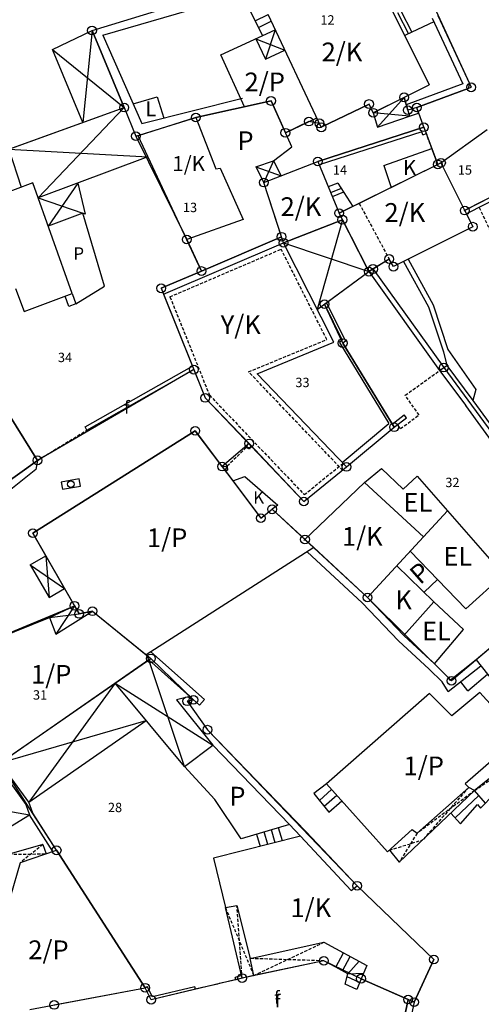
# Model space of a CAD drawing. Extents: x 573740 to 575060, y 4554144 to 4555404.
# Drawn here: x 574108 to 574145, y 4554405 to 4554483 of the extents above; entities that cross this region are included whole.
import ezdxf
from ezdxf.enums import TextEntityAlignment as Align

# ---------------------------------------------------------------- set-up
doc = ezdxf.new("R2010")
doc.units = 0
doc.header["$MEASUREMENT"] = 0
doc.linetypes.add('HIDDEN', pattern=[0.375, 0.25, -0.125])
for name, color, linetype in [('DEH', 4, 'CONTINUOUS'), ('DIAGRAMMISEIS', 15, 'CONTINUOUS'), ('FREATIO', 4, 'CONTINUOUS'), ('GRAMMES', 13, 'CONTINUOUS'), ('KRASPEDA', 4, 'CONTINUOUS'), ('KYKLAKIA', 7, 'CONTINUOUS'), ('NUMBERS', 7, 'CONTINUOUS'), ('ORIA', 6, 'CONTINUOUS'), ('ORIA2', 5, 'CONTINUOUS'), ('PERIGRAFH', 12, 'CONTINUOUS'), ('PROSTHETA', 4, 'CONTINUOUS'), ('SKALES', 15, 'CONTINUOUS'), ('SPITIA', 2, 'CONTINUOUS'), ('TOIXOS', 4, 'CONTINUOUS')]:
    doc.layers.add(name, color=color, linetype=linetype)
doc.styles.add('GR-TXT', font='gr-txt')
doc.styles.add('NUMBERS', font='numbers', dxfattribs={"height": 0.75})
doc.styles.add('TBLOCKS', font='tblocks')

msp = doc.modelspace()

# ---------------------------------------------------------------- linework, layer by layer
at = {"layer": 'DIAGRAMMISEIS'}
for p, q in [((574114.159, 4554482.53), (574113.426, 4554475.171)), ((574128.823, 4554482.587), (574128.032, 4554480.24)), ((574127.263, 4554481.867), (574129.591, 4554480.96)), ((574111, 4554481.005), (574116.739, 4554476.362)), ((574139.129, 4554477.182), (574136.996, 4554474.796)), ((574116.739, 4554476.362), (574109.859, 4554469.133)), ((574139.564, 4554475.674), (574136.663, 4554475.952)), ((574107.491, 4554473.037), (574118.629, 4554472.436)), ((574127.267, 4554471.614), (574129.291, 4554470.903)), ((574128.677, 4554472.099), (574127.91, 4554470.362)), ((574113.014, 4554470.321), (574110.658, 4554466.872)), ((574109.859, 4554469.133), (574113.421, 4554467.913)), ((574134.191, 4554467.395), (574132.184, 4554460.21)), ((574129.484, 4554465.553), (574136.304, 4554463.238)), ((574110.47, 4554440.493), (574110.732, 4554437.179)), ((574109.217, 4554439.774), (574111.966, 4554437.887)), ((574112.755, 4554436.513), (574111.275, 4554434.233)), ((574110.746, 4554435.582), (574113.132, 4554435.856)), ((574121.566, 4554423.649), (574118.7, 4554432.177)), ((574116.022, 4554430.319), (574109.111, 4554420.795)), ((574116.022, 4554430.319), (574123.837, 4554425.364)), ((574106.819, 4554423.934), (574118.502, 4554427.336)), ((574102.405, 4554420.963), (574109.156, 4554419.788))]:
    msp.add_line(p, q, dxfattribs=at)
at = {"layer": 'DIAGRAMMISEIS', "linetype": 'HIDDEN'}
for p, q in [((574144.777, 4554421.718), (574158.142, 4554431.043)), ((574144.302, 4554421.984), (574140.628, 4554417.781)), ((574144.777, 4554421.718), (574140.167, 4554418.308)), ((574140.167, 4554418.308), (574138.749, 4554415.997)), ((574110.235, 4554417.398), (574108.425, 4554415.969)), ((574137.961, 4554416.961), (574140.628, 4554417.781)), ((574107.524, 4554416.628), (574110.483, 4554416.663)), ((574124.829, 4554412.374), (574127.099, 4554406.94)), ((574126.167, 4554406.724), (574125.757, 4554412.544)), ((574127.099, 4554406.94), (574132.713, 4554409.588)), ((574132.718, 4554408.102), (574126.821, 4554408.288))]:
    msp.add_line(p, q, dxfattribs=at)
at = {"layer": 'FREATIO'}
for p, q in [((574113.142, 4554446.651), (574111.701, 4554446.401)), ((574111.701, 4554446.401), (574111.799, 4554445.834)), ((574113.24, 4554446.084), (574113.142, 4554446.651)), ((574111.799, 4554445.834), (574113.24, 4554446.084))]:
    msp.add_line(p, q, dxfattribs=at)
msp.add_circle((574112.462, 4554446.236), 0.258, dxfattribs=at)
at = {"layer": 'GRAMMES', "linetype": 'HIDDEN'}
for p, q in [((574141.347, 4554473.087), (574140.919, 4554474.287)), ((574145.132, 4554468.376), (574147.041, 4554464.324)), ((574139.225, 4554453.353), (574141.977, 4554455.329)), ((574140.326, 4554451.775), (574139.225, 4554453.353)), ((574138.841, 4554450.678), (574140.326, 4554451.775)), ((574138.841, 4554450.678), (574138.599, 4554450.997)), ((574109.787, 4554448.143), (574113.754, 4554450.561)), ((574126.493, 4554449.161), (574124.973, 4554447.669)), ((574125.676, 4554406.589), (574122.426, 4554405.837))]:
    msp.add_line(p, q, dxfattribs=at)
at = {"layer": 'GRAMMES'}
for p, q in [((574139.09, 4554464.05), (574141.092, 4554460.418)), ((574139.448, 4554464.23), (574141.46, 4554460.578)), ((574136.304, 4554463.238), (574141.977, 4554455.329)), ((574136.644, 4554463.45), (574142.302, 4554455.562)), ((574141.092, 4554460.418), (574142.274, 4554456.826)), ((574141.46, 4554460.578), (574142.636, 4554457.007)), ((574142.274, 4554456.826), (574142.546, 4554455.737)), ((574142.636, 4554457.007), (574144.875, 4554453.802)), ((574144.875, 4554453.802), (574144.63, 4554452.934))]:
    msp.add_line(p, q, dxfattribs=at)
at = {"layer": 'KRASPEDA'}
for p, q in [((574109.787, 4554448.143), (574109.661, 4554447.407)), ((574109.661, 4554447.407), (574104.689, 4554443.451))]:
    msp.add_line(p, q, dxfattribs=at)
at = {"layer": 'KYKLAKIA'}
for centre in [(574114.159, 4554482.53), (574144.501, 4554477.985), (574128.483, 4554476.893), (574136.324, 4554476.647), (574139.129, 4554477.182), (574116.739, 4554476.362), (574136.663, 4554475.952), (574139.424, 4554476.16), (574140.152, 4554476.37), (574122.469, 4554475.567), (574131.516, 4554475.244), (574132.358, 4554475.101), (574129.63, 4554474.353), (574132.507, 4554474.785), (574140.712, 4554474.789), (574117.659, 4554474.072), (574132.221, 4554472.049), (574141.839, 4554471.819), (574142.082, 4554471.939), (574127.91, 4554470.362), (574133.926, 4554467.916), (574143.982, 4554468.123), (574134.191, 4554467.395), (574144.624, 4554466.834), (574121.738, 4554465.809), (574129.328, 4554466.031), (574129.484, 4554465.553), (574137.933, 4554464.25), (574122.921, 4554463.287), (574136.304, 4554463.238), (574136.644, 4554463.45), (574138.274, 4554463.639), (574119.695, 4554461.905), (574132.758, 4554460.632), (574134.218, 4554457.526), (574122.307, 4554455.398), (574142.302, 4554455.562), (574123.215, 4554453.135), (574138.327, 4554450.79), (574122.421, 4554450.508), (574126.735, 4554449.5), (574109.787, 4554448.143), (574124.571, 4554447.643), (574134.514, 4554447.614), (574131.112, 4554444.856), (574127.664, 4554443.521), (574128.566, 4554444.224), (574109.425, 4554442.315), (574131.2, 4554441.81), (574136.202, 4554437.173), (574112.755, 4554436.513), (574113.132, 4554435.856), (574114.188, 4554436.068), (574118.872, 4554432.297), (574142.93, 4554430.502), (574121.774, 4554428.869), (574122.279, 4554428.99), (574123.403, 4554426.595), (574111.326, 4554416.947), (574135.378, 4554414.114), (574132.718, 4554408.102), (574141.52, 4554408.217), (574126.167, 4554406.724), (574135.684, 4554406.677), (574118.404, 4554405.952), (574118.894, 4554404.994), (574139.461, 4554405.002), (574111.127, 4554404.577), (574139.928, 4554404.795)]:
    msp.add_circle(centre, 0.35, dxfattribs=at)
at = {"layer": 'ORIA'}
for p, q in [((574139.275, 4554489.339), (574144.364, 4554478.283)), ((574114.159, 4554482.53), (574121.428, 4554484.738)), ((574116.739, 4554476.362), (574114.159, 4554482.53)), ((574140.152, 4554476.37), (574144.256, 4554477.894)), ((574122.469, 4554475.567), (574128.483, 4554476.893)), ((574128.483, 4554476.893), (574129.63, 4554474.353)), ((574139.129, 4554477.182), (574136.663, 4554475.952)), ((574139.424, 4554476.16), (574139.129, 4554477.182)), ((574107.965, 4554473.207), (574116.739, 4554476.362)), ((574116.739, 4554476.362), (574117.659, 4554474.072)), ((574136.324, 4554476.647), (574132.507, 4554474.785)), ((574136.663, 4554475.952), (574136.324, 4554476.647)), ((574140.152, 4554476.37), (574139.424, 4554476.16)), ((574117.659, 4554474.072), (574122.469, 4554475.567)), ((574131.516, 4554475.244), (574129.63, 4554474.353)), ((574132.358, 4554475.101), (574131.516, 4554475.244)), ((574132.221, 4554472.049), (574140.712, 4554474.789)), ((574132.507, 4554474.785), (574132.358, 4554475.101)), ((574140.712, 4554474.789), (574141.839, 4554471.819)), ((574117.659, 4554474.072), (574121.738, 4554465.809)), ((574127.91, 4554470.362), (574132.221, 4554472.049)), ((574141.839, 4554471.819), (574133.926, 4554467.916)), ((574142.082, 4554471.939), (574141.839, 4554471.819)), ((574129.328, 4554466.031), (574127.91, 4554470.362)), ((574148.363, 4554470.373), (574143.982, 4554468.123)), ((574133.926, 4554467.916), (574134.191, 4554467.395)), ((574143.982, 4554468.123), (574144.624, 4554466.834)), ((574134.191, 4554467.395), (574129.484, 4554465.553)), ((574134.191, 4554467.395), (574136.304, 4554463.238)), ((574144.624, 4554466.834), (574138.274, 4554463.639)), ((574129.328, 4554466.031), (574122.921, 4554463.287)), ((574129.484, 4554465.553), (574129.328, 4554466.031)), ((574121.738, 4554465.809), (574122.921, 4554463.287)), ((574137.933, 4554464.25), (574136.644, 4554463.45)), ((574138.274, 4554463.639), (574137.933, 4554464.25)), ((574122.921, 4554463.287), (574119.695, 4554461.905)), ((574132.758, 4554460.632), (574136.304, 4554463.238)), ((574136.304, 4554463.238), (574136.644, 4554463.45)), ((574136.644, 4554463.45), (574142.302, 4554455.562)), ((574119.695, 4554461.905), (574122.307, 4554455.398)), ((574134.218, 4554457.526), (574132.758, 4554460.632)), ((574138.327, 4554450.79), (574134.218, 4554457.526)), ((574122.307, 4554455.398), (574109.787, 4554448.143)), ((574122.307, 4554455.398), (574123.215, 4554453.135)), ((574106.995, 4554452.648), (574109.787, 4554448.143)), ((574123.215, 4554453.135), (574126.735, 4554449.5)), ((574122.421, 4554450.508), (574109.425, 4554442.315)), ((574124.571, 4554447.643), (574122.421, 4554450.508)), ((574134.514, 4554447.614), (574138.327, 4554450.79)), ((574126.735, 4554449.5), (574131.112, 4554444.856)), ((574109.787, 4554448.143), (574104.167, 4554444.088)), ((574124.571, 4554447.643), (574127.664, 4554443.521)), ((574131.112, 4554444.856), (574134.514, 4554447.614)), ((574127.664, 4554443.521), (574128.566, 4554444.224)), ((574128.566, 4554444.224), (574131.2, 4554441.81)), ((574109.425, 4554442.315), (574112.755, 4554436.513)), ((574131.2, 4554441.81), (574136.202, 4554437.173)), ((574153.882, 4554439.817), (574142.93, 4554430.502)), ((574136.202, 4554437.173), (574142.93, 4554430.502)), ((574103.823, 4554432.791), (574112.755, 4554436.513)), ((574112.755, 4554436.513), (574113.132, 4554435.856)), ((574113.132, 4554435.856), (574114.188, 4554436.068)), ((574114.188, 4554436.068), (574118.872, 4554432.297)), ((574106.819, 4554423.934), (574118.872, 4554432.297)), ((574122.279, 4554428.99), (574118.872, 4554432.297)), ((574121.774, 4554428.869), (574122.279, 4554428.99)), ((574121.774, 4554428.869), (574123.403, 4554426.595)), ((574123.403, 4554426.595), (574135.378, 4554414.114)), ((574118.404, 4554405.952), (574111.326, 4554416.947)), ((574135.378, 4554414.114), (574141.52, 4554408.217)), ((574132.718, 4554408.102), (574126.167, 4554406.724)), ((574135.684, 4554406.677), (574132.718, 4554408.102)), ((574141.52, 4554408.217), (574139.928, 4554404.795)), ((574126.167, 4554406.724), (574118.894, 4554404.994)), ((574139.461, 4554405.002), (574135.684, 4554406.677)), ((574111.127, 4554404.577), (574118.404, 4554405.952)), ((574118.894, 4554404.994), (574118.404, 4554405.952)), ((574139.461, 4554405.002), (574139.002, 4554402.863)), ((574139.928, 4554404.795), (574139.461, 4554405.002))]:
    msp.add_line(p, q, dxfattribs=at)
at = {"layer": 'ORIA2'}
for p, q in [((574144.256, 4554477.894), (574144.501, 4554477.985)), ((574144.364, 4554478.283), (574144.501, 4554477.985)), ((574140.712, 4554474.789), (574140.152, 4554476.37)), ((574142.082, 4554471.939), (574145.783, 4554474.603)), ((574142.302, 4554455.562), (574153.882, 4554439.817)), ((574126.735, 4554449.5), (574124.571, 4554447.643)), ((574111.326, 4554416.947), (574106.819, 4554423.934))]:
    msp.add_line(p, q, dxfattribs=at)
at = {"layer": 'PROSTHETA'}
for p, q in [((574126.719, 4554484.295), (574127.808, 4554482.119)), ((574138.868, 4554484.104), (574139.749, 4554482.406)), ((574127.212, 4554483.31), (574128.244, 4554483.813)), ((574141.517, 4554483.224), (574139.749, 4554482.406)), ((574111, 4554481.005), (574114.159, 4554482.53)), ((574139.749, 4554482.406), (574139.185, 4554482.129)), ((574113.426, 4554475.171), (574111, 4554481.005)), ((574117.459, 4554476.654), (574119.383, 4554477.21)), ((574119.383, 4554477.21), (574119.909, 4554475.521)), ((574139.129, 4554477.182), (574139.564, 4554475.674)), ((574107.491, 4554473.037), (574116.739, 4554476.362)), ((574116.739, 4554476.362), (574117.659, 4554474.072)), ((574136.663, 4554475.952), (574136.996, 4554474.796)), ((574136.996, 4554474.796), (574139.564, 4554475.674)), ((574107.491, 4554473.037), (574108.495, 4554469.987)), ((574137.512, 4554471.722), (574141.347, 4554473.087)), ((574141.839, 4554471.819), (574141.347, 4554473.087)), ((574118.629, 4554472.436), (574109.859, 4554469.133)), ((574128.677, 4554472.099), (574129.291, 4554470.903)), ((574137.512, 4554471.722), (574138.109, 4554469.979)), ((574113.014, 4554470.321), (574113.604, 4554467.829)), ((574133.827, 4554470.329), (574133.061, 4554470.013)), ((574133.827, 4554470.329), (574135.022, 4554468.456)), ((574134.294, 4554469.597), (574133.387, 4554469.223)), ((574113.421, 4554467.913), (574110.658, 4554466.872)), ((574113.604, 4554467.829), (574113.421, 4554467.913)), ((574115.165, 4554462.082), (574113.421, 4554467.913)), ((574132.184, 4554460.21), (574136.304, 4554463.238)), ((574112.871, 4554460.661), (574115.165, 4554462.082)), ((574135.975, 4554446.37), (574137.318, 4554447.478)), ((574137.318, 4554447.478), (574139.05, 4554445.848)), ((574125.419, 4554446.512), (574126.389, 4554446.853)), ((574126.389, 4554446.853), (574129.018, 4554444.55)), ((574139.05, 4554445.848), (574140.171, 4554446.876)), ((574140.171, 4554446.876), (574147.082, 4554438.991)), ((574129.018, 4554444.55), (574128.566, 4554444.224)), ((574140.682, 4554442.012), (574142.609, 4554444.094)), ((574144.083, 4554436.254), (574139.62, 4554440.865)), ((574109.217, 4554439.774), (574110.47, 4554440.493)), ((574109.217, 4554439.774), (574110.732, 4554437.179)), ((574141.523, 4554436.819), (574138.548, 4554439.708)), ((574140.728, 4554437.591), (574141.809, 4554438.603)), ((574147.082, 4554438.991), (574144.083, 4554436.254)), ((574110.732, 4554437.179), (574111.966, 4554437.887)), ((574141.523, 4554436.819), (574139.108, 4554434.14)), ((574143.875, 4554434.613), (574141.523, 4554436.819)), ((574110.746, 4554435.582), (574112.755, 4554436.513)), ((574141.557, 4554431.869), (574143.875, 4554434.613)), ((574157.37, 4554431.966), (574144.777, 4554421.718)), ((574144.241, 4554429.705), (574143.664, 4554430.435)), ((574144.241, 4554429.705), (574145.801, 4554431.039)), ((574121.566, 4554423.649), (574116.022, 4554430.319)), ((574109.111, 4554420.795), (574118.502, 4554427.336)), ((574132.93, 4554422.259), (574131.918, 4554421.485)), ((574144.777, 4554421.718), (574144.302, 4554421.984)), ((574131.918, 4554421.485), (574133.118, 4554420.001)), ((574138.749, 4554415.997), (574144.777, 4554421.718)), ((574145.647, 4554420.711), (574144.777, 4554421.718)), ((574146.343, 4554421.425), (574145.252, 4554420.306)), ((574133.118, 4554420.001), (574134.136, 4554420.913)), ((574143.654, 4554419.073), (574145.004, 4554420.616)), ((574145.004, 4554420.616), (574145.252, 4554420.306)), ((574104.65, 4554417.029), (574109.156, 4554419.788)), ((574142.868, 4554419.906), (574143.654, 4554419.073)), ((574129.396, 4554417.703), (574129.083, 4554418.754)), ((574127.331, 4554418.232), (574127.617, 4554417.253)), ((574110.235, 4554417.398), (574107.524, 4554416.628)), ((574110.235, 4554417.398), (574110.483, 4554416.663)), ((574137.961, 4554416.961), (574138.749, 4554415.997)), ((574126.167, 4554406.724), (574124.829, 4554412.374)), ((574133.674, 4554407.606), (574134.285, 4554408.742)), ((574127.099, 4554406.94), (574126.821, 4554408.288)), ((574132.718, 4554408.102), (574127.099, 4554406.94)), ((574133.674, 4554407.606), (574132.718, 4554408.102)), ((574134.625, 4554407.055), (574133.674, 4554407.606)), ((574127.099, 4554406.94), (574126.167, 4554406.724)), ((574134.406, 4554406.247), (574134.625, 4554407.055)), ((574135.348, 4554405.813), (574134.406, 4554406.247)), ((574135.684, 4554406.677), (574135.348, 4554405.813)), ((574122.426, 4554405.837), (574122.426, 4554405.837))]:
    msp.add_line(p, q, dxfattribs=at)
at = {"layer": 'SKALES'}
for p, q in [((574138.594, 4554483.981), (574139.48, 4554482.274)), ((574127.481, 4554482.773), (574128.5, 4554483.27)), ((574134.1, 4554469.901), (574133.252, 4554469.551)), ((574132.362, 4554420.935), (574133.335, 4554421.807)), ((574132.74, 4554420.468), (574133.736, 4554421.36)), ((574143.211, 4554419.542), (574145.104, 4554421.339)), ((574128.232, 4554417.408), (574127.933, 4554418.412)), ((574128.814, 4554417.556), (574128.508, 4554418.583)), ((574134.193, 4554407.305), (574134.814, 4554408.458)), ((574134.625, 4554407.055), (574135.544, 4554408.065)), ((574135.566, 4554406.373), (574134.565, 4554406.834)), ((574134.625, 4554407.055), (574135.874, 4554407.11))]:
    msp.add_line(p, q, dxfattribs=at)
at = {"layer": 'SPITIA'}
for p, q in [((574136.388, 4554487.786), (574141.136, 4554478.183)), ((574132.507, 4554474.785), (574128.244, 4554483.813)), ((574124.467, 4554480.576), (574128.823, 4554482.587)), ((574127.263, 4554481.867), (574128.032, 4554480.24)), ((574128.032, 4554480.24), (574129.591, 4554480.96)), ((574126.369, 4554476.427), (574124.467, 4554480.576)), ((574136.663, 4554475.952), (574141.136, 4554478.183)), ((574128.483, 4554476.893), (574122.469, 4554475.567)), ((574130.138, 4554473.228), (574128.483, 4554476.893)), ((574132.507, 4554474.785), (574136.324, 4554476.647)), ((574136.663, 4554475.952), (574136.324, 4554476.647)), ((574122.469, 4554475.567), (574117.852, 4554474.093)), ((574122.469, 4554475.567), (574124.076, 4554471.469)), ((574129.63, 4554474.353), (574132.149, 4554475.543)), ((574122.921, 4554463.287), (574117.852, 4554474.093)), ((574128.677, 4554472.099), (574130.138, 4554473.228)), ((574124.076, 4554471.469), (574124.409, 4554471.516)), ((574124.409, 4554471.516), (574126.252, 4554467.422)), ((574127.267, 4554471.614), (574128.677, 4554472.099)), ((574127.267, 4554471.614), (574127.91, 4554470.362)), ((574127.91, 4554470.362), (574132.221, 4554472.049)), ((574132.221, 4554472.049), (574133.926, 4554467.916)), ((574133.926, 4554467.916), (574142.082, 4554471.939)), ((574142.082, 4554471.939), (574144.624, 4554466.834)), ((574109.432, 4554470.341), (574100.637, 4554467.018)), ((574112.56, 4554461.489), (574109.432, 4554470.341)), ((574129.484, 4554465.553), (574127.91, 4554470.362)), ((574136.304, 4554463.238), (574133.926, 4554467.916)), ((574126.252, 4554467.422), (574121.738, 4554465.809)), ((574129.484, 4554465.553), (574134.191, 4554467.395)), ((574144.624, 4554466.834), (574138.274, 4554463.639)), ((574122.921, 4554463.287), (574129.328, 4554466.031)), ((574119.881, 4554461.441), (574129.484, 4554465.553)), ((574133.502, 4554457.602), (574129.484, 4554465.553)), ((574137.933, 4554464.25), (574136.304, 4554463.238)), ((574138.274, 4554463.639), (574137.933, 4554464.25)), ((574108.027, 4554461.891), (574108.723, 4554460.046)), ((574108.723, 4554460.046), (574112.56, 4554461.489)), ((574119.881, 4554461.441), (574123.215, 4554453.135)), ((574127.384, 4554455.077), (574133.502, 4554457.602)), ((574134.514, 4554447.614), (574127.384, 4554455.077)), ((574109.787, 4554448.143), (574106.995, 4554452.648)), ((574123.215, 4554453.135), (574131.112, 4554444.856)), ((574109.425, 4554442.315), (574122.421, 4554450.508)), ((574122.421, 4554450.508), (574127.664, 4554443.521)), ((574105.725, 4554445.212), (574109.787, 4554448.143)), ((574131.112, 4554444.856), (574134.514, 4554447.614)), ((574131.112, 4554441.726), (574135.975, 4554446.37)), ((574135.975, 4554446.37), (574140.682, 4554442.012)), ((574127.664, 4554443.521), (574128.566, 4554444.224)), ((574128.566, 4554444.224), (574131.903, 4554441.166)), ((574113.132, 4554435.856), (574109.425, 4554442.315)), ((574136.202, 4554437.173), (574140.682, 4554442.012)), ((574131.903, 4554441.166), (574118.504, 4554432.593)), ((574131.903, 4554441.166), (574136.202, 4554437.173)), ((574154.162, 4554440.027), (574144.904, 4554432.181)), ((574111.275, 4554434.233), (574114.188, 4554436.068)), ((574114.188, 4554436.068), (574113.132, 4554435.856)), ((574114.188, 4554436.068), (574118.504, 4554432.593)), ((574103.823, 4554432.791), (574110.746, 4554435.582)), ((574110.746, 4554435.582), (574111.275, 4554434.233)), ((574118.7, 4554432.177), (574106.572, 4554423.763)), ((574118.504, 4554432.593), (574118.7, 4554432.177)), ((574144.904, 4554432.181), (574148.346, 4554427.799)), ((574141.167, 4554429.488), (574132.93, 4554422.259)), ((574142.944, 4554427.691), (574141.167, 4554429.488)), ((574145.181, 4554429.581), (574142.944, 4554427.691)), ((574148.372, 4554426.07), (574145.181, 4554429.581)), ((574148.372, 4554426.07), (574144.023, 4554422.273)), ((574121.566, 4554423.649), (574123.837, 4554425.364)), ((574123.837, 4554425.364), (574129.969, 4554419.018)), ((574123.987, 4554421.006), (574121.566, 4554423.649)), ((574132.93, 4554422.259), (574137.806, 4554416.819)), ((574144.302, 4554421.984), (574140.167, 4554418.308)), ((574144.023, 4554422.273), (574144.302, 4554421.984)), ((574126.084, 4554417.861), (574123.987, 4554421.006)), ((574129.969, 4554419.018), (574126.084, 4554417.861)), ((574137.806, 4554416.819), (574139.783, 4554418.624)), ((574139.783, 4554418.624), (574140.167, 4554418.308)), ((574130.847, 4554418.071), (574123.886, 4554416.307)), ((574130.847, 4554418.071), (574134.908, 4554413.739)), ((574108.425, 4554415.969), (574111.326, 4554416.947)), ((574111.326, 4554416.947), (574118.404, 4554405.952)), ((574123.886, 4554416.307), (574124.829, 4554412.374)), ((574107.663, 4554413.306), (574108.425, 4554415.969)), ((574134.908, 4554413.739), (574135.378, 4554414.114)), ((574135.378, 4554414.114), (574141.52, 4554408.217)), ((574124.829, 4554412.374), (574125.757, 4554412.544)), ((574125.757, 4554412.544), (574126.821, 4554408.288)), ((574126.821, 4554408.288), (574132.713, 4554409.588)), ((574132.713, 4554409.588), (574136.151, 4554407.739)), ((574136.151, 4554407.739), (574135.684, 4554406.677)), ((574139.928, 4554404.795), (574141.52, 4554408.217)), ((574135.684, 4554406.677), (574139.928, 4554404.795)), ((574109.192, 4554404.211), (574118.404, 4554405.952))]:
    msp.add_line(p, q, dxfattribs=at)
at = {"layer": 'SPITIA', "linetype": 'HIDDEN'}
for p, q in [((574135.534, 4554468.709), (574137.933, 4554464.25)), ((574120.398, 4554461.227), (574129.296, 4554465.038)), ((574132.95, 4554457.807), (574129.296, 4554465.038)), ((574120.398, 4554461.227), (574123.558, 4554453.355)), ((574126.691, 4554455.224), (574132.95, 4554457.807)), ((574134.225, 4554447.338), (574126.691, 4554455.224)), ((574123.558, 4554453.355), (574131.147, 4554445.399)), ((574131.147, 4554445.399), (574134.262, 4554447.925))]:
    msp.add_line(p, q, dxfattribs=at)
at = {"layer": 'TOIXOS'}
for p, q in [((574114.159, 4554482.53), (574121.428, 4554484.738)), ((574115.026, 4554482.161), (574121.925, 4554484.157)), ((574141.383, 4554483.514), (574143.821, 4554478.266)), ((574141.836, 4554483.725), (574144.364, 4554478.283)), ((574114.159, 4554482.53), (574116.739, 4554476.362)), ((574115.026, 4554482.161), (574118.155, 4554475.079)), ((574143.821, 4554478.266), (574139.301, 4554476.587)), ((574144.256, 4554477.894), (574140.152, 4554476.37)), ((574144.364, 4554478.283), (574144.256, 4554477.894)), ((574118.155, 4554475.079), (574126.198, 4554477.106)), ((574140.152, 4554476.37), (574139.424, 4554476.16)), ((574140.281, 4554475.919), (574140.152, 4554476.37)), ((574139.564, 4554475.674), (574140.281, 4554475.919)), ((574140.712, 4554474.789), (574132.221, 4554472.049)), ((574140.919, 4554474.287), (574140.712, 4554474.789)), ((574117.852, 4554474.093), (574117.659, 4554474.072)), ((574140.54, 4554474.418), (574132.336, 4554471.771)), ((574140.642, 4554474.173), (574140.54, 4554474.418)), ((574140.642, 4554474.173), (574140.919, 4554474.287)), ((574148.363, 4554470.373), (574143.922, 4554468.092)), ((574148.489, 4554470.101), (574144.068, 4554467.83)), ((574119.695, 4554461.905), (574122.921, 4554463.287)), ((574112.308, 4554460.463), (574112.001, 4554461.279)), ((574112.56, 4554461.489), (574112.871, 4554460.661)), ((574119.695, 4554461.905), (574119.881, 4554461.441)), ((574112.871, 4554460.661), (574112.308, 4554460.463)), ((574132.758, 4554460.632), (574134.18, 4554457.745)), ((574132.922, 4554460.752), (574134.434, 4554457.681)), ((574134.18, 4554457.745), (574133.951, 4554457.58)), ((574133.951, 4554457.58), (574137.908, 4554451.092)), ((574134.434, 4554457.681), (574134.218, 4554457.526)), ((574134.218, 4554457.526), (574138.327, 4554450.79)), ((574113.606, 4554450.822), (574122.138, 4554455.647)), ((574142.546, 4554455.737), (574144.63, 4554452.934)), ((574113.754, 4554450.561), (574122.307, 4554455.398)), ((574141.977, 4554455.329), (574144.066, 4554452.519)), ((574147.162, 4554448.265), (574144.066, 4554452.519)), ((574144.63, 4554452.934), (574147.728, 4554448.677)), ((574138.17, 4554451.047), (574139.131, 4554451.779)), ((574139.313, 4554451.54), (574139.131, 4554451.779)), ((574134.168, 4554447.976), (574137.908, 4554451.092)), ((574138.327, 4554450.79), (574139.313, 4554451.54)), ((574113.754, 4554450.561), (574113.606, 4554450.822)), ((574134.514, 4554447.614), (574138.327, 4554450.79)), ((574126.656, 4554449.528), (574126.493, 4554449.161)), ((574126.767, 4554449.039), (574126.493, 4554449.161)), ((574126.88, 4554449.293), (574126.767, 4554449.039)), ((574124.571, 4554447.643), (574124.973, 4554447.669)), ((574124.786, 4554447.356), (574124.993, 4554447.37)), ((574124.973, 4554447.669), (574124.993, 4554447.37)), ((574131.381, 4554440.832), (574135.781, 4554436.745)), ((574138.687, 4554433.712), (574135.781, 4554436.745)), ((574139.108, 4554434.14), (574136.202, 4554437.173)), ((574138.687, 4554433.712), (574141.141, 4554431.436)), ((574139.108, 4554434.14), (574141.557, 4554431.869)), ((574118.871, 4554432.828), (574123.16, 4554429.008)), ((574118.7, 4554432.177), (574122.761, 4554428.56)), ((574144.904, 4554432.181), (574142.805, 4554430.521)), ((574142.168, 4554430.412), (574141.141, 4554431.436)), ((574141.557, 4554431.869), (574142.592, 4554430.837)), ((574142.671, 4554429.65), (574145.275, 4554431.709)), ((574142.671, 4554429.65), (574142.168, 4554430.412)), ((574142.592, 4554430.837), (574142.805, 4554430.521)), ((574121.994, 4554429.243), (574120.91, 4554428.984)), ((574120.91, 4554428.984), (574123.837, 4554425.364)), ((574122.279, 4554428.99), (574121.774, 4554428.869)), ((574121.774, 4554428.869), (574123.403, 4554426.595)), ((574122.761, 4554428.56), (574123.16, 4554429.008)), ((574123.403, 4554426.595), (574131.281, 4554418.463)), ((574106.75, 4554423.52), (574108.869, 4554420.618)), ((574109.111, 4554420.795), (574106.819, 4554423.934)), ((574108.869, 4554420.618), (574109.156, 4554419.788)), ((574109.428, 4554419.92), (574109.111, 4554420.795)), ((574111.033, 4554416.848), (574109.156, 4554419.788)), ((574111.326, 4554416.947), (574109.428, 4554419.92)), ((574129.969, 4554419.018), (574130.847, 4554418.071)), ((574135.378, 4554414.114), (574131.281, 4554418.463)), ((574126.121, 4554406.919), (574125.623, 4554406.782)), ((574125.676, 4554406.589), (574125.623, 4554406.782)), ((574118.404, 4554405.952), (574118.582, 4554406.043)), ((574119, 4554405.225), (574118.582, 4554406.043)), ((574122.38, 4554406.032), (574119, 4554405.225)), ((574122.426, 4554405.837), (574122.38, 4554406.032)), ((574126.167, 4554406.724), (574125.676, 4554406.589)), ((574118.894, 4554404.994), (574118.404, 4554405.952)), ((574122.426, 4554405.837), (574118.894, 4554404.994)), ((574139.002, 4554402.863), (574139.461, 4554405.002)), ((574139.928, 4554404.795), (574139.491, 4554402.758))]:
    msp.add_line(p, q, dxfattribs=at)
at = {"layer": 'TOIXOS', "linetype": 'Continuous'}
msp.add_line((574141.977, 4554455.329), (574142.546, 4554455.737), dxfattribs=at)

# ---------------------------------------------------------------- texts
at = {"layer": 'DEH', "style": 'TBLOCKS'}
for p in [(574116.722, 4554451.882), (574128.729, 4554404.674), (574128.792, 4554404.382)]:
    msp.add_text('f', height=1, dxfattribs=at).set_placement(p)
at = {"layer": 'NUMBERS', "style": 'NUMBERS'}
for s, p in [('12', (574133, 4554483, 310.84)), ('14', (574134, 4554471, 58.19)), ('15', (574144, 4554471, 76.01)), ('13', (574122, 4554468, 135.17)), ('34', (574112, 4554456, 468.62)), ('33', (574131, 4554454, 232.04)), ('32', (574143, 4554446, 373.68)), ('31', (574110, 4554429, 95.01)), ('28', (574116, 4554420, 461.49))]:
    msp.add_text(s, height=0.75, dxfattribs=at).set_placement(p, align=Align.CENTER)
at = {"layer": 'PERIGRAFH', "style": 'GR-TXT'}
for s, height, p in [('2/K', 1.5, (574132.529, 4554480.065)), ('2/P', 1.5, (574126.364, 4554477.666)), ('L', 1.2, (574118.418, 4554475.675)), ('P', 1.5, (574125.794, 4554472.966)), ('1/K', 1.2, (574120.587, 4554471.279)), ('K', 1.2, (574139.042, 4554470.957)), ('2/K', 1.5, (574129.245, 4554467.687)), ('2/K', 1.5, (574137.559, 4554467.221)), ('P', 1, (574112.66, 4554464.184)), ('Y/K', 1.5, (574124.452, 4554458.242)), ('K', 1, (574127.054, 4554444.67)), ('EL', 1.5, (574139.076, 4554444.031)), ('1/P', 1.5, (574118.554, 4554441.199)), ('1/K', 1.5, (574134.16, 4554441.306)), ('EL', 1.5, (574142.268, 4554439.721)), ('K', 1.5, (574138.425, 4554436.234)), ('EL', 1.5, (574140.558, 4554433.736)), ('1/P', 1.5, (574109.276, 4554430.275)), ('1/P', 1.5, (574139.086, 4554422.948)), ('P', 1.5, (574125.144, 4554420.528)), ('1/K', 1.5, (574130.034, 4554411.598)), ('2/P', 1.5, (574109.058, 4554408.237))]:
    msp.add_text(s, height=height, dxfattribs=at).set_placement(p)
msp.add_text('P', height=1.5, rotation=41.18886, dxfattribs=at).set_placement((574140.408, 4554438.141))

doc.saveas('drawing.dxf')
